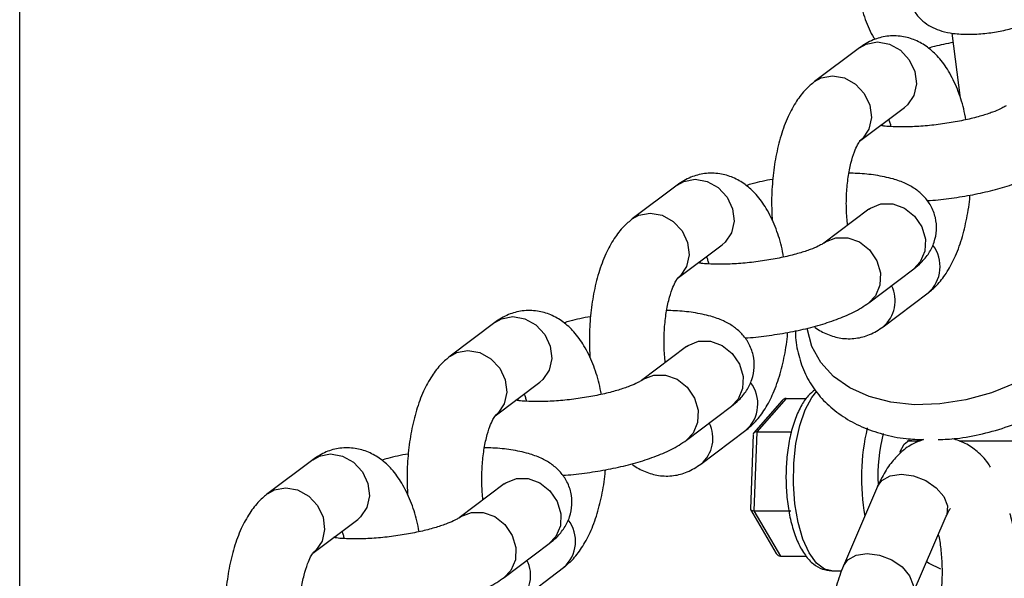
# Model space of a CAD drawing. Units: millimetres. Extents: x -3775 to 3775, y -724 to 7090.
# Drawn here: x 30 to 109, y 4002 to 4046 of the extents above; entities that cross this region are included whole.
import ezdxf

# ---------------------------------------------------------------- set-up
doc = ezdxf.new("R2010")
doc.units = ezdxf.units.MM
doc.header["$LTSCALE"] = 1000
doc.layers.add('1 EQUIPMENT', color=7, linetype='Continuous', lineweight=18)
doc.layers.add('EQUIPMENT', color=7, linetype='Continuous')

# ---------------------------------------------------------------- blocks, each defined once
blk = doc.blocks.new('SWG220(2D) - Omniswing 2 Bay - 1x Slash 1x Infant 1x 1.2m Basket')
at = {"layer": 'EQUIPMENT', "linetype": 'Continuous', "lineweight": 25}
for p, q in [((-30.251, 2934.132), (-30.251, 65.999)), ((-101.89, 2289.616), (-104.621, 2283.26)), ((-70.295, 2290.122), (-73.904, 2287.402)), ((-69.146, 2288.184), (-72.754, 2285.464)), ((-99.108, 2280.891), (-96.377, 2287.247)), ((-95.423, 2287.65), (-96.221, 2287.65)), ((-91.318, 2286.476), (-93.373, 2286.476)), ((-89.183, 2282.829), (-91.318, 2286.476)), ((-88.907, 2282.736), (-90.967, 2286.256)), ((-53.772, 2286.247), (-57.38, 2283.527)), ((-55.645, 2284.999), (-55.592, 2284.875)), ((-69.143, 2280.673), (-65.534, 2283.393)), ((-89.183, 2282.829), (-92.147, 2282.829)), ((-89.412, 2276.503), (-89.183, 2282.829)), ((-89.111, 2276.698), (-88.894, 2282.686)), ((-53.769, 2278.736), (-50.16, 2281.456)), ((-69.146, 2280.671), (-69.143, 2280.673)), ((-84.925, 2279.094), (-88.533, 2276.373)), ((-110.266, 2277.25), (-105.661, 2277.25)), ((-102.484, 2277.25), (-101.49, 2277.25)), ((-83.776, 2277.156), (-87.384, 2274.436)), ((-89.412, 2276.503), (-92.197, 2276.503)), ((-91.777, 2273.823), (-89.412, 2276.503)), ((-91.459, 2273.979), (-89.153, 2276.592)), ((-68.402, 2275.219), (-72.01, 2272.499)), ((-91.777, 2273.823), (-93.386, 2273.823)), ((-70.274, 2273.971), (-70.222, 2273.847)), ((-83.772, 2269.645), (-80.164, 2272.365)), ((-68.398, 2267.708), (-64.79, 2270.428)), ((-83.775, 2269.643), (-83.772, 2269.645)), ((-99.554, 2268.065), (-103.163, 2265.345)), ((-98.405, 2266.128), (-102.013, 2263.408)), ((-83.031, 2264.191), (-86.64, 2261.471)), ((-84.904, 2262.943), (-84.851, 2262.819)), ((-98.402, 2258.617), (-94.793, 2261.337)), ((-83.028, 2256.68), (-79.42, 2259.4)), ((-98.405, 2258.614), (-98.402, 2258.617)), ((-97.661, 2253.163), (-101.269, 2250.443)), ((-99.534, 2251.915), (-99.481, 2251.791)), ((-105.075, 2244.476), (-105.74, 2249.705)), ((-97.657, 2245.652), (-94.049, 2248.372))]:
    blk.add_line(p, q, dxfattribs=at)
at = {"layer": 'EQUIPMENT', "linetype": 'Continuous', "lineweight": 25, "flags": 128}
for points in [[(-96.377, 2287.248), (-96.723, 2286.77), (-97.398, 2286.394), (-98.282, 2286.263), (-99.269, 2286.394), (-100.24, 2286.77), (-101.077, 2287.347), (-101.68, 2288.055), (-101.975, 2288.808), (-101.928, 2289.516), (-101.89, 2289.615)], [(-65.561, 2283.373), (-65.657, 2283.307), (-66.506, 2282.966), (-67.456, 2282.966), (-68.392, 2283.307), (-69.201, 2283.947), (-69.786, 2284.809), (-70.076, 2285.789), (-70.035, 2286.769), (-69.67, 2287.631), (-69.147, 2288.184)], [(-104.195, 2287.522), (-103.254, 2287.059), (-103.042, 2286.934)], [(-95.423, 2287.65), (-94.843, 2287.515), (-94.2, 2287.033), (-93.616, 2286.222), (-93.117, 2285.122), (-92.729, 2283.784), (-92.469, 2282.273), (-92.35, 2280.66), (-92.378, 2279.023), (-92.551, 2277.44), (-92.861, 2275.986), (-93.293, 2274.731), (-93.827, 2273.734), (-94.226, 2273.239)], [(-50.158, 2281.457), (-50.688, 2281.158), (-51.602, 2280.986), (-52.56, 2281.158), (-53.446, 2281.656), (-54.153, 2282.419), (-54.597, 2283.354), (-54.723, 2284.349), (-54.517, 2285.284), (-54.003, 2286.047), (-53.775, 2286.245)], [(-69.143, 2280.673), (-69.265, 2280.587), (-70.115, 2280.246), (-71.065, 2280.246), (-72.001, 2280.587), (-72.81, 2281.227), (-73.394, 2282.088), (-73.684, 2283.069), (-73.644, 2284.049), (-73.278, 2284.911), (-72.754, 2285.464)], [(-99.108, 2280.891), (-99.454, 2280.414), (-100.129, 2280.037), (-101.013, 2279.907), (-102, 2280.037), (-102.971, 2280.414), (-103.808, 2280.991), (-104.41, 2281.699), (-104.706, 2282.452), (-104.659, 2283.16), (-104.621, 2283.26)], [(-53.769, 2278.736), (-54.297, 2278.438), (-55.21, 2278.266), (-56.168, 2278.438), (-57.054, 2278.936), (-57.761, 2279.698), (-58.205, 2280.634), (-58.332, 2281.629), (-58.126, 2282.564), (-57.612, 2283.327), (-57.38, 2283.527)], [(-100.893, 2278.134), (-101.231, 2277.496), (-101.638, 2277.177), (-102.066, 2277.217), (-102.121, 2277.25)], [(-80.191, 2272.345), (-80.287, 2272.279), (-81.136, 2271.938), (-82.086, 2271.938), (-83.022, 2272.279), (-83.831, 2272.919), (-84.416, 2273.78), (-84.705, 2274.761), (-84.665, 2275.741), (-84.299, 2276.603), (-83.776, 2277.156)], [(-64.788, 2270.429), (-65.318, 2270.13), (-66.232, 2269.958), (-67.189, 2270.13), (-68.075, 2270.628), (-68.783, 2271.39), (-69.226, 2272.326), (-69.353, 2273.321), (-69.147, 2274.256), (-68.633, 2275.019), (-68.405, 2275.217)], [(-83.772, 2269.645), (-83.895, 2269.559), (-84.744, 2269.218), (-85.694, 2269.218), (-86.63, 2269.559), (-87.439, 2270.198), (-88.024, 2271.06), (-88.314, 2272.041), (-88.273, 2273.021), (-87.908, 2273.883), (-87.384, 2274.436)], [(-118.737, 2264.247), (-117.975, 2265.863), (-116.91, 2267.438), (-115.572, 2268.931), (-113.995, 2270.302), (-112.219, 2271.516), (-110.29, 2272.542), (-108.259, 2273.353), (-106.178, 2273.928), (-104.101, 2274.252), (-102.082, 2274.318), (-100.172, 2274.122), (-98.423, 2273.671), (-96.878, 2272.975), (-95.578, 2272.054), (-94.556, 2270.93), (-93.839, 2269.634), (-93.446, 2268.197), (-93.446, 2268.196)], [(-68.398, 2267.708), (-68.926, 2267.41), (-69.84, 2267.237), (-70.798, 2267.41), (-71.684, 2267.908), (-72.391, 2268.67), (-72.835, 2269.606), (-72.961, 2270.601), (-72.755, 2271.536), (-72.241, 2272.299), (-72.01, 2272.499)], [(-94.82, 2261.317), (-94.916, 2261.251), (-95.766, 2260.91), (-96.716, 2260.91), (-97.652, 2261.251), (-98.461, 2261.89), (-99.045, 2262.752), (-99.335, 2263.733), (-99.294, 2264.713), (-98.929, 2265.575), (-98.406, 2266.128)], [(-79.417, 2259.401), (-79.948, 2259.102), (-80.861, 2258.929), (-81.819, 2259.102), (-82.705, 2259.6), (-83.412, 2260.362), (-83.856, 2261.298), (-83.983, 2262.293), (-83.776, 2263.228), (-83.263, 2263.991), (-83.034, 2264.189)], [(-98.402, 2258.617), (-98.525, 2258.531), (-99.374, 2258.19), (-100.324, 2258.19), (-101.26, 2258.531), (-102.069, 2259.17), (-102.654, 2260.032), (-102.943, 2261.013), (-102.903, 2261.993), (-102.537, 2262.855), (-102.013, 2263.408)], [(-83.028, 2256.68), (-83.556, 2256.382), (-84.47, 2256.209), (-85.427, 2256.382), (-86.313, 2256.88), (-87.021, 2257.642), (-87.464, 2258.578), (-87.591, 2259.573), (-87.385, 2260.508), (-86.871, 2261.271), (-86.64, 2261.471)], [(-94.047, 2248.373), (-94.577, 2248.074), (-95.491, 2247.901), (-96.448, 2248.074), (-97.334, 2248.572), (-98.042, 2249.334), (-98.486, 2250.27), (-98.612, 2251.265), (-98.406, 2252.2), (-97.892, 2252.963), (-97.664, 2253.161)], [(-97.657, 2245.652), (-98.186, 2245.354), (-99.099, 2245.181), (-100.057, 2245.354), (-100.943, 2245.852), (-101.65, 2246.614), (-102.094, 2247.55), (-102.221, 2248.545), (-102.014, 2249.48), (-101.501, 2250.243), (-101.269, 2250.443)]]:
    blk.add_lwpolyline(points, dxfattribs=at)
at = {"layer": 'EQUIPMENT', "linetype": 'Continuous', "lineweight": 25}
for centre, radius, start, end in [((-68.537, 2288.042), 2.723, 130.14087, 206.85385), ((-72.046, 2285.283), 2.818, 131.24767, 217.64146), ((-114.854, 2280.166), 17.046, 346.49943, 10.45185), ((-113.413, 2280.101), 14.28, 345.90545, 2.51993), ((-83.166, 2277.014), 2.723, 130.14087, 206.85385), ((-86.675, 2274.255), 2.818, 131.24767, 217.64146), ((-97.796, 2265.986), 2.723, 130.14087, 206.85385), ((-101.305, 2263.227), 2.818, 131.24767, 217.64146)]:
    blk.add_arc(centre, radius, start, end, dxfattribs=at)
for centre, major_axis, ratio, start_param, end_param in [((-91.339, 2285.901), (0.056, 0.573), 0.789962, 5.453839, 6.35963), ((-89.398, 2282.585), (0.501, 0.126), 0.415593, 6.162949, 7.309212), ((-89.607, 2276.834), (0.484, -0.193), 0.557347, 5.333603, 6.479866), ((-91.756, 2274.398), (0.056, 0.573), 0.789962, 3.218037, 3.970939)]:
    blk.add_ellipse(centre, major_axis=major_axis, ratio=ratio, start_param=start_param, end_param=end_param, dxfattribs=at)
for points, knots in [([(-96.377, 2287.247), (-96.271, 2287.51), (-95.964, 2288.271), (-95.584, 2289.652), (-95.282, 2291.397), (-95.136, 2293.196), (-95.139, 2295.006), (-95.289, 2296.788), (-95.588, 2298.506), (-96.044, 2300.131), (-96.656, 2301.579), (-97.407, 2302.784), (-98.273, 2303.706), (-99.186, 2304.367), (-99.863, 2304.59), (-100.167, 2304.69)], [0, 0, 0, 0, 0.045886, 0.133156, 0.218121, 0.301446, 0.38407, 0.466855, 0.550419, 0.635849, 0.724669, 0.807401, 0.88026, 0.946314, 1, 1, 1, 1]), ([(-109.046, 2294.538), (-109.151, 2294.276), (-109.458, 2293.515), (-109.838, 2292.133), (-110.141, 2290.389), (-110.286, 2288.591), (-110.286, 2286.778), (-110.125, 2285.006), (-109.941, 2283.746), (-109.764, 2283.137), (-109.739, 2283.05)], [0, 0, 0, 0, 0.081295, 0.2359105, 0.3864429, 0.5340691, 0.6804538, 0.8271232, 0.9751721, 1, 1, 1, 1]), ([(-103.98, 2284.751), (-103.991, 2284.796), (-104.088, 2285.173), (-104.204, 2286.055), (-104.294, 2287.334), (-104.269, 2288.673), (-104.136, 2289.954), (-103.91, 2291.086), (-103.687, 2291.797), (-103.561, 2292.101), (-103.533, 2292.17)], [0, 0, 0, 0, 0.020486, 0.172208, 0.329084, 0.488469, 0.64785, 0.804367, 0.955593, 1, 1, 1, 1]), ([(-50.16, 2281.456), (-49.927, 2281.651), (-49.377, 2282.112), (-48.665, 2283.047), (-47.992, 2284.28), (-47.442, 2285.765), (-47.035, 2287.438), (-46.79, 2289.205), (-46.689, 2290.756), (-46.727, 2291.694), (-46.741, 2292.032)], [0, 0, 0, 0, 0.089364, 0.210966, 0.345594, 0.492304, 0.6383, 0.780717, 0.92088, 1, 1, 1, 1]), ([(-61.683, 2290.725), (-62.004, 2290.678), (-62.897, 2290.545), (-64.304, 2290.23), (-65.857, 2289.795), (-67.291, 2289.258), (-68.367, 2288.731), (-68.948, 2288.323), (-69.146, 2288.184)], [0, 0, 0, 0, 0.105702, 0.293844, 0.48469, 0.681606, 0.891613, 1, 1, 1, 1]), ([(-52.85, 2289.261), (-52.854, 2289.219), (-52.898, 2288.755), (-53.073, 2287.985), (-53.341, 2287.092), (-53.6, 2286.518), (-53.794, 2286.233), (-53.797, 2286.231), (-53.798, 2286.231)], [0, 0, 0, 0, 0.024009, 0.263581, 0.495241, 0.692036, 0.875801, 1, 1, 1, 1]), ([(-94.078, 2273.123), (-93.888, 2273.277), (-93.454, 2273.63), (-92.919, 2274.453), (-92.432, 2275.551), (-92.065, 2276.874), (-91.83, 2278.326), (-91.734, 2279.845), (-91.775, 2281.371), (-91.953, 2282.847), (-92.265, 2284.218), (-92.708, 2285.435), (-93.264, 2286.416), (-93.914, 2287.116), (-94.638, 2287.564), (-95.165, 2287.62), (-95.418, 2287.646)], [0, 0, 0, 0, 0.05511, 0.1258785, 0.2027974, 0.2797215, 0.3554391, 0.4304324, 0.5051878, 0.5800863, 0.6554827, 0.7319634, 0.8103833, 0.8805675, 0.9426442, 1, 1, 1, 1]), ([(-73.904, 2287.402), (-74.137, 2287.206), (-74.687, 2286.745), (-75.399, 2285.81), (-76.071, 2284.577), (-76.625, 2283.093), (-77.017, 2281.416), (-77.224, 2280.211), (-77.257, 2279.576), (-77.259, 2279.549)], [0, 0, 0, 0, 0.113522, 0.267996, 0.439019, 0.62539, 0.810853, 0.99177, 1, 1, 1, 1]), ([(-72.754, 2285.464), (-72.957, 2285.3), (-73.399, 2284.942), (-73.975, 2284.244), (-74.421, 2283.356), (-74.621, 2282.361), (-74.533, 2281.332), (-74.163, 2280.391), (-73.587, 2279.621), (-72.886, 2279.03), (-72.053, 2278.568), (-71.011, 2278.193), (-69.733, 2277.936), (-68.54, 2277.798), (-67.777, 2277.789), (-67.554, 2277.786)], [0, 0, 0, 0, 0.065756, 0.14283, 0.215154, 0.286102, 0.357023, 0.429475, 0.497674, 0.566728, 0.642405, 0.733074, 0.84789, 0.955601, 1, 1, 1, 1]), ([(-65.534, 2283.393), (-65.507, 2283.413), (-65.442, 2283.46), (-65.084, 2283.656), (-64.455, 2283.918), (-63.556, 2284.216), (-62.424, 2284.508), (-61.122, 2284.763), (-59.733, 2284.957), (-58.342, 2285.075), (-57.052, 2285.107), (-56.052, 2285.072), (-55.601, 2285.012), (-55.438, 2284.991)], [0, 0, 0, 0, 0.054236, 0.129741, 0.214517, 0.308584, 0.409362, 0.514318, 0.621463, 0.729306, 0.836259, 0.940786, 1, 1, 1, 1]), ([(-56.107, 2284.487), (-56.142, 2284.572), (-56.207, 2284.73), (-56.261, 2284.958), (-56.286, 2285.064)], [0, 0, 0, 0, 0.536802, 1, 1, 1, 1]), ([(-62.308, 2284.518), (-62.253, 2284.226), (-62.085, 2283.353), (-61.635, 2282.026), (-60.976, 2280.638), (-60.172, 2279.519), (-59.273, 2278.68), (-58.273, 2278.1), (-57.15, 2277.775), (-55.975, 2277.765), (-54.783, 2278.074), (-54.121, 2278.506), (-53.769, 2278.736)], [0, 0, 0, 0, 0.062085, 0.18547, 0.314552, 0.428118, 0.52813, 0.620463, 0.709326, 0.805959, 0.897004, 1, 1, 1, 1]), ([(-104.621, 2283.26), (-104.67, 2283.15), (-104.795, 2282.876), (-104.959, 2282.644), (-104.961, 2282.644), (-104.961, 2282.643)], [0, 0, 0, 0, 0.28483, 0.715401, 1, 1, 1, 1]), ([(-67.433, 2281.962), (-67.397, 2281.55), (-67.323, 2280.706), (-67.348, 2279.379), (-67.475, 2278.093), (-67.697, 2276.95), (-67.972, 2276.065), (-68.229, 2275.489), (-68.423, 2275.205), (-68.426, 2275.203), (-68.428, 2275.203)], [0, 0, 0, 0, 0.13685, 0.280518, 0.424311, 0.565623, 0.702268, 0.818348, 0.926741, 1, 1, 1, 1]), ([(-64.79, 2270.428), (-64.557, 2270.623), (-64.007, 2271.084), (-63.294, 2272.019), (-62.621, 2273.252), (-62.072, 2274.737), (-61.665, 2276.41), (-61.418, 2278.177), (-61.313, 2279.925), (-61.363, 2281.06), (-61.387, 2281.595)], [0, 0, 0, 0, 0.085431, 0.20168, 0.330383, 0.470636, 0.610206, 0.746354, 0.880348, 1, 1, 1, 1]), ([(-102.783, 2277.122), (-102.461, 2277.242), (-101.789, 2277.494), (-100.914, 2278.164), (-100.119, 2279.04), (-99.529, 2279.97), (-99.223, 2280.64), (-99.108, 2280.891)], [0, 0, 0, 0, 0.185856, 0.389461, 0.607973, 0.852634, 1, 1, 1, 1]), ([(-79.39, 2279.057), (-79.418, 2279.083), (-79.717, 2279.362), (-80.431, 2279.719), (-81.54, 2280.058), (-82.719, 2280.063), (-83.91, 2279.756), (-84.573, 2279.323), (-84.925, 2279.094)], [0, 0, 0, 0, 0.020066, 0.211814, 0.396357, 0.597034, 0.786109, 1, 1, 1, 1]), ([(-73.817, 2279.99), (-73.829, 2279.99), (-74.399, 2279.965), (-75.577, 2279.822), (-77.284, 2279.562), (-78.935, 2279.204), (-80.486, 2278.766), (-81.921, 2278.23), (-82.997, 2277.703), (-83.578, 2277.295), (-83.776, 2277.156)], [0, 0, 0, 0, 0.003156, 0.150831, 0.297893, 0.445601, 0.595433, 0.750031, 0.914906, 1, 1, 1, 1]), ([(-108.167, 2279.33), (-108.096, 2279.214), (-107.805, 2278.734), (-107.144, 2278.085), (-106.199, 2277.393), (-105.476, 2277.159), (-105.127, 2277.047)], [0, 0, 0, 0, 0.104326, 0.429944, 0.725152, 1, 1, 1, 1]), ([(-61.435, 2278.281), (-61.431, 2278.281), (-60.858, 2278.371), (-60.124, 2278.535), (-59.464, 2278.726), (-59.304, 2278.773)], [0, 0, 0, 0, 0.005394, 0.75928, 1, 1, 1, 1]), ([(-103.973, 2277.12), (-104.46, 2277.099), (-105.634, 2277.049), (-107.535, 2276.687), (-109.617, 2276.086), (-111.645, 2275.256), (-113.576, 2274.225), (-115.369, 2273.01), (-116.989, 2271.634), (-118.4, 2270.12), (-119.566, 2268.496), (-120.267, 2267.177), (-120.566, 2266.411), (-120.639, 2266.225)], [0, 0, 0, 0, 0.070691, 0.170003, 0.26928, 0.368541, 0.467863, 0.567326, 0.667017, 0.767015, 0.867327, 0.967767, 1, 1, 1, 1]), ([(-92.537, 2268.381), (-92.534, 2268.42), (-92.486, 2269.023), (-92.69, 2270.148), (-93.17, 2271.69), (-93.972, 2273.078), (-95.025, 2274.29), (-96.316, 2275.31), (-97.822, 2276.127), (-99.524, 2276.715), (-101.189, 2277.063), (-102.316, 2277.105), (-102.783, 2277.122)], [0, 0, 0, 0, 0.007986, 0.123458, 0.236538, 0.348056, 0.459121, 0.570875, 0.68434, 0.799874, 0.917189, 1, 1, 1, 1]), ([(-88.533, 2276.373), (-88.766, 2276.178), (-89.316, 2275.717), (-90.029, 2274.782), (-90.701, 2273.549), (-91.254, 2272.065), (-91.647, 2270.388), (-91.853, 2269.182), (-91.887, 2268.548), (-91.888, 2268.521)], [0, 0, 0, 0, 0.113522, 0.267996, 0.439019, 0.62539, 0.810853, 0.99177, 1, 1, 1, 1]), ([(-87.384, 2274.436), (-87.587, 2274.272), (-88.028, 2273.914), (-88.605, 2273.216), (-89.051, 2272.328), (-89.25, 2271.333), (-89.162, 2270.303), (-88.792, 2269.363), (-88.217, 2268.593), (-87.515, 2268.002), (-86.683, 2267.54), (-85.641, 2267.165), (-84.363, 2266.908), (-83.17, 2266.77), (-82.406, 2266.761), (-82.184, 2266.758)], [0, 0, 0, 0, 0.065756, 0.14283, 0.215154, 0.286102, 0.357023, 0.429475, 0.497674, 0.566728, 0.642405, 0.733074, 0.84789, 0.955601, 1, 1, 1, 1]), ([(-80.164, 2272.365), (-80.137, 2272.385), (-80.071, 2272.432), (-79.713, 2272.628), (-79.085, 2272.89), (-78.185, 2273.188), (-77.053, 2273.48), (-75.752, 2273.735), (-74.363, 2273.929), (-72.972, 2274.047), (-71.681, 2274.079), (-70.681, 2274.043), (-70.231, 2273.984), (-70.068, 2273.963)], [0, 0, 0, 0, 0.054236, 0.129741, 0.214517, 0.308584, 0.409362, 0.514318, 0.621463, 0.729306, 0.836259, 0.940786, 1, 1, 1, 1]), ([(-70.737, 2273.459), (-70.772, 2273.544), (-70.837, 2273.702), (-70.89, 2273.93), (-70.915, 2274.036)], [0, 0, 0, 0, 0.536802, 1, 1, 1, 1]), ([(-76.938, 2273.49), (-76.882, 2273.198), (-76.715, 2272.325), (-76.264, 2270.998), (-75.605, 2269.61), (-74.802, 2268.491), (-73.902, 2267.652), (-72.903, 2267.072), (-71.78, 2266.747), (-70.605, 2266.737), (-69.413, 2267.046), (-68.75, 2267.478), (-68.398, 2267.708)], [0, 0, 0, 0, 0.0620852, 0.1854696, 0.3145519, 0.4281182, 0.5281299, 0.6204631, 0.7093263, 0.8059586, 0.8970044, 1, 1, 1, 1]), ([(-82.062, 2270.934), (-82.026, 2270.522), (-81.953, 2269.677), (-81.977, 2268.35), (-82.104, 2267.065), (-82.326, 2265.922), (-82.601, 2265.037), (-82.859, 2264.461), (-83.053, 2264.177), (-83.056, 2264.175), (-83.057, 2264.175)], [0, 0, 0, 0, 0.13685, 0.280518, 0.424311, 0.565623, 0.702268, 0.818348, 0.926741, 1, 1, 1, 1]), ([(-79.42, 2259.4), (-79.186, 2259.595), (-78.636, 2260.056), (-77.924, 2260.991), (-77.251, 2262.224), (-76.701, 2263.709), (-76.294, 2265.382), (-76.047, 2267.149), (-75.942, 2268.897), (-75.993, 2270.032), (-76.016, 2270.567)], [0, 0, 0, 0, 0.085431, 0.20168, 0.330383, 0.470636, 0.610206, 0.746354, 0.880348, 1, 1, 1, 1]), ([(-94.019, 2268.029), (-94.048, 2268.055), (-94.346, 2268.334), (-95.061, 2268.691), (-96.17, 2269.03), (-97.349, 2269.035), (-98.54, 2268.727), (-99.203, 2268.295), (-99.554, 2268.065)], [0, 0, 0, 0, 0.0200658, 0.2118145, 0.3963569, 0.5970336, 0.7861086, 1, 1, 1, 1]), ([(-88.446, 2268.962), (-88.458, 2268.962), (-89.029, 2268.936), (-90.207, 2268.794), (-91.914, 2268.534), (-93.564, 2268.176), (-95.116, 2267.738), (-96.551, 2267.202), (-97.626, 2266.675), (-98.207, 2266.267), (-98.405, 2266.128)], [0, 0, 0, 0, 0.003156, 0.150831, 0.297893, 0.445601, 0.595433, 0.750031, 0.914906, 1, 1, 1, 1]), ([(-76.064, 2267.253), (-76.06, 2267.253), (-75.488, 2267.343), (-74.753, 2267.507), (-74.093, 2267.698), (-73.933, 2267.745)], [0, 0, 0, 0, 0.005394, 0.75928, 1, 1, 1, 1]), ([(-103.163, 2265.345), (-103.396, 2265.15), (-103.946, 2264.689), (-104.659, 2263.754), (-105.331, 2262.521), (-105.884, 2261.037), (-106.276, 2259.36), (-106.483, 2258.154), (-106.516, 2257.52), (-106.518, 2257.492)], [0, 0, 0, 0, 0.113522, 0.267996, 0.439019, 0.62539, 0.810853, 0.99177, 1, 1, 1, 1]), ([(-102.013, 2263.408), (-102.217, 2263.244), (-102.658, 2262.886), (-103.235, 2262.188), (-103.68, 2261.299), (-103.88, 2260.305), (-103.792, 2259.275), (-103.422, 2258.335), (-102.846, 2257.565), (-102.145, 2256.974), (-101.313, 2256.512), (-100.27, 2256.137), (-98.993, 2255.88), (-97.799, 2255.742), (-97.036, 2255.733), (-96.813, 2255.73)], [0, 0, 0, 0, 0.065756, 0.14283, 0.215154, 0.286102, 0.357023, 0.429475, 0.497674, 0.566728, 0.642405, 0.733074, 0.84789, 0.955601, 1, 1, 1, 1]), ([(-94.793, 2261.337), (-94.766, 2261.357), (-94.701, 2261.404), (-94.343, 2261.6), (-93.715, 2261.862), (-92.815, 2262.16), (-91.683, 2262.452), (-90.381, 2262.707), (-88.993, 2262.901), (-87.601, 2263.018), (-86.311, 2263.051), (-85.311, 2263.015), (-84.86, 2262.956), (-84.697, 2262.935)], [0, 0, 0, 0, 0.054236, 0.129741, 0.214517, 0.308584, 0.409362, 0.514318, 0.621463, 0.729306, 0.836259, 0.940786, 1, 1, 1, 1]), ([(-85.366, 2262.431), (-85.401, 2262.516), (-85.467, 2262.674), (-85.52, 2262.902), (-85.545, 2263.008)], [0, 0, 0, 0, 0.536802, 1, 1, 1, 1]), ([(-91.568, 2262.462), (-91.512, 2262.17), (-91.345, 2261.297), (-90.894, 2259.97), (-90.235, 2258.582), (-89.431, 2257.463), (-88.532, 2256.624), (-87.532, 2256.044), (-86.409, 2255.719), (-85.235, 2255.709), (-84.043, 2256.018), (-83.38, 2256.45), (-83.028, 2256.68)], [0, 0, 0, 0, 0.062085, 0.18547, 0.314552, 0.428118, 0.52813, 0.620463, 0.709326, 0.805959, 0.897004, 1, 1, 1, 1]), ([(-96.692, 2259.906), (-96.656, 2259.494), (-96.582, 2258.649), (-96.607, 2257.322), (-96.734, 2256.037), (-96.956, 2254.894), (-97.231, 2254.009), (-97.488, 2253.433), (-97.682, 2253.148), (-97.686, 2253.147), (-97.687, 2253.147)], [0, 0, 0, 0, 0.1368497, 0.2805179, 0.4243114, 0.5656229, 0.7022677, 0.8183476, 0.9267411, 1, 1, 1, 1]), ([(-94.049, 2248.372), (-93.816, 2248.567), (-93.266, 2249.028), (-92.554, 2249.963), (-91.881, 2251.196), (-91.331, 2252.681), (-90.924, 2254.354), (-90.677, 2256.121), (-90.572, 2257.868), (-90.622, 2259.003), (-90.646, 2259.539)], [0, 0, 0, 0, 0.085431, 0.20168, 0.330383, 0.470636, 0.610206, 0.746354, 0.880348, 1, 1, 1, 1]), ([(-103.081, 2257.934), (-103.091, 2257.933), (-103.66, 2257.908), (-104.836, 2257.766), (-106.543, 2257.506), (-108.194, 2257.148), (-109.745, 2256.71), (-111.18, 2256.174), (-112.256, 2255.647), (-112.837, 2255.239), (-113.035, 2255.1)], [0, 0, 0, 0, 0.002748, 0.150483, 0.297606, 0.445374, 0.595268, 0.749929, 0.914871, 1, 1, 1, 1]), ([(-90.694, 2256.225), (-90.69, 2256.225), (-90.117, 2256.315), (-89.383, 2256.479), (-88.723, 2256.67), (-88.563, 2256.717)], [0, 0, 0, 0, 0.005394, 0.75928, 1, 1, 1, 1]), ([(-109.423, 2250.309), (-109.396, 2250.329), (-109.33, 2250.375), (-108.973, 2250.571), (-108.344, 2250.834), (-107.444, 2251.132), (-106.313, 2251.423), (-105.011, 2251.679), (-103.622, 2251.873), (-102.231, 2251.99), (-100.94, 2252.023), (-99.941, 2251.987), (-99.49, 2251.928), (-99.327, 2251.907)], [0, 0, 0, 0, 0.054236, 0.129741, 0.214517, 0.308584, 0.409362, 0.514318, 0.621463, 0.729306, 0.836259, 0.940786, 1, 1, 1, 1]), ([(-99.996, 2251.403), (-100.031, 2251.488), (-100.096, 2251.646), (-100.15, 2251.874), (-100.174, 2251.979)], [0, 0, 0, 0, 0.5368017, 1, 1, 1, 1]), ([(-106.197, 2251.434), (-106.141, 2251.141), (-105.974, 2250.269), (-105.524, 2248.942), (-104.864, 2247.554), (-104.061, 2246.435), (-103.162, 2245.596), (-102.162, 2245.016), (-101.039, 2244.69), (-99.864, 2244.681), (-98.672, 2244.99), (-98.009, 2245.422), (-97.657, 2245.652)], [0, 0, 0, 0, 0.0620852, 0.1854696, 0.3145519, 0.4281182, 0.5281299, 0.6204631, 0.7093263, 0.8059586, 0.8970044, 1, 1, 1, 1]), ([(-105.171, 2245.229), (-104.659, 2245.328), (-103.968, 2245.461), (-103.352, 2245.642), (-103.193, 2245.688)], [0, 0, 0, 0, 0.741133, 1, 1, 1, 1]), ([(-101.633, 2241.454), (-101.691, 2241.754), (-101.807, 2242.346), (-102.286, 2243.089), (-102.877, 2243.661), (-103.551, 2244.067), (-104.313, 2244.347), (-105.255, 2244.531), (-106.404, 2244.593), (-107.703, 2244.519), (-108.96, 2244.334), (-110.158, 2244.037), (-111.209, 2243.663), (-111.823, 2243.263), (-112.108, 2243.078)], [0, 0, 0, 0, 0.07072, 0.140032, 0.204015, 0.267009, 0.334287, 0.415237, 0.521728, 0.619763, 0.712894, 0.807616, 0.910564, 1, 1, 1, 1]), ([(-104.092, 2230.447), (-104.085, 2230.45), (-103.413, 2230.795), (-102.346, 2231.549), (-100.904, 2232.732), (-99.767, 2233.976), (-98.846, 2235.318), (-98.149, 2236.777), (-97.696, 2238.335), (-97.509, 2240.006), (-97.626, 2241.723), (-98.081, 2243.367), (-98.532, 2244.46), (-98.865, 2244.941), (-98.898, 2244.988)], [0, 0, 0, 0, 0.0014173, 0.14085, 0.2545865, 0.3555011, 0.4495416, 0.5398453, 0.6281997, 0.7156349, 0.8111088, 0.902412, 0.9905554, 1, 1, 1, 1])]:
    blk.add_open_spline(points, degree=3, knots=knots, dxfattribs=at)

msp = doc.modelspace()

# ---------------------------------------------------------------- block references
at = {"layer": '1 EQUIPMENT', "rotation": 180}
msp.add_blockref('SWG220(2D) - Omniswing 2 Bay - 1x Slash 1x Infant 1x 1.2m Basket', (0, 6289.875), dxfattribs=at)

doc.saveas('drawing.dxf')
